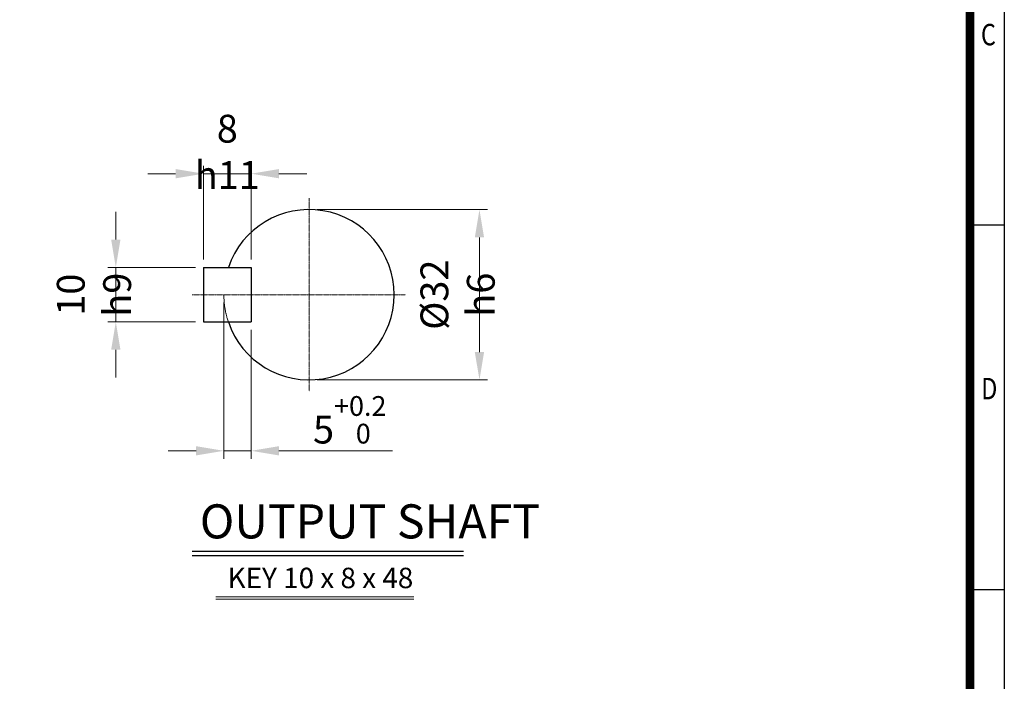
# Model space of a CAD drawing. Units: millimetres. Extents: x 1459 to 2805, y 14 to 2002.
# Drawn here: x 1938 to 2805, y 606 to 1189 of the extents above; entities that cross this region are included whole.
import ezdxf
from ezdxf.enums import TextEntityAlignment as Align

# ---------------------------------------------------------------- set-up
doc = ezdxf.new("R2010")
doc.units = ezdxf.units.MM
doc.linetypes.add('CENTER2', pattern=[1.125, 0.75, -0.125, 0.125, -0.125])
doc.linetypes.add('PHANTOM', pattern=[2.5, 1.25, -0.25, 0.25, -0.25, 0.25, -0.25])
doc.layers.get('0').update_dxf_attribs({"linetype": 'CONTINUOUS', "lineweight": 30})
doc.layers.get('DEFPOINTS').update_dxf_attribs({"linetype": 'CONTINUOUS'})
for name, color, linetype, lineweight in [('CENTER LINE', 1, 'CENTER2', 9), ('D', 7, 'CONTINUOUS', 9), ('O', 3, 'CONTINUOUS', 30), ('P', 6, 'PHANTOM', 9)]:
    doc.layers.add(name, color=color, linetype=linetype, lineweight=lineweight)
doc.layers.add('DT', color=2, linetype='CONTINUOUS')
doc.styles.add('ROMANS', font='romans.shx', dxfattribs={"width": 0.7, "height": 3.5, "bigfont": 'whgtxt.shx'})
doc.styles.get("Standard").update_dxf_attribs({"font": 'romans.shx', "width": 0.8, "bigfont": 'whgtxt.shx'})
doc.dimstyles.get("Standard").update_dxf_attribs({"dimtxt": 3.5, "dimasz": 3.5, "dimexe": 1, "dimexo": 1, "dimgap": 1, "dimtad": 1, "dimdec": 3, "dimdsep": 46, "dimtxsty": 'Standard', "dimcen": 0, "dimclrd": 256, "dimclre": 256, "dimclrt": 256, "dimadec": 3, "dimazin": 2, "dimtp": 0.1, "dimtm": 0.1, "dimtfac": 0.71, "dimtdec": 3, "dimtmove": 0, "dimatfit": 3, "dimfxl": 0, "dimlwd": -1, "dimlwe": -1, "dimarcsym": 0})

# ---------------------------------------------------------------- blocks, each defined once
blk = doc.blocks.new('HS_A4양식_S(297X210MM)')
for p, q in [((192, 277), (192, 14)), ((192, 145.5), (196, 145.5)), ((192, 103), (196, 103))]:
    blk.add_line(p, q)
at = {"color": 0}
blk.add_line((196, 277), (196, 14), dxfattribs=at)
at = {"color": 3, "const_width": 1}
blk.add_lwpolyline([(22, 17.93), (192, 17.93), (192, 273), (21.5, 273)], dxfattribs=at)
at = {"style": 'ROMANS', "width": 0.8}
for s, p in [('C', (194.15, 167.34)), ('D', (194.25, 126.09))]:
    blk.add_text(s, height=2.5, dxfattribs=at).set_placement(p, align=Align.MIDDLE)
blk = doc.blocks.new('*D61')
at = {"layer": 'D', "transparency": 16777216}
for p, q in [((2199.43, 1021.59), (2349.45, 1021.59)), ((2342.45, 997.09), (2342.45, 896.09)), ((2199.43, 871.59), (2349.45, 871.59))]:
    blk.add_line(p, q, dxfattribs=at)
for points in [[(2338.36, 997.09), (2346.53, 997.09), (2342.45, 1021.59)], [(2338.36, 896.09), (2346.53, 896.09), (2342.45, 871.59)]]:
    blk.add_solid(points, dxfattribs=at)
at = {"layer": 'DEFPOINTS', "color": 0, "transparency": 16777216}
for p in [(2192.43, 1021.59), (2192.43, 871.59), (2342.45, 871.59)]:
    blk.add_point(p, dxfattribs=at)
at = {"layer": 'D', "transparency": 16777216, "insert": (2323.2, 946.59), "char_height": 24.5, "attachment_point": 5, "rotation": 90}
blk.add_mtext('%%c32{}{\\C4; h6}', dxfattribs=at)
blk = doc.blocks.new('*D62')
at = {"layer": 'D', "transparency": 16777216}
for p, q in [((2117.43, 939.59), (2117.43, 802.09)), ((2141.43, 915.59), (2141.43, 802.09)), ((2092.93, 809.09), (2068.43, 809.09)), ((2117.43, 809.09), (2141.43, 809.09)), ((2165.93, 809.09), (2266.02, 809.09))]:
    blk.add_line(p, q, dxfattribs=at)
for points in [[(2092.93, 813.17), (2092.93, 805), (2117.43, 809.09)], [(2165.93, 813.17), (2165.93, 805), (2141.43, 809.09)]]:
    blk.add_solid(points, dxfattribs=at)
at = {"layer": 'DEFPOINTS', "color": 0, "transparency": 16777216}
for p in [(2117.43, 946.59), (2141.43, 922.59), (2141.43, 809.09)]:
    blk.add_point(p, dxfattribs=at)
at = {"layer": 'D', "transparency": 16777216, "insert": (2228.22, 836.38), "char_height": 24.5, "attachment_point": 5}
blk.add_mtext('5{}{\\H0.71x;\\C3;\\S+0.2^  0;}', dxfattribs=at)
blk = doc.blocks.new('*D63')
at = {"layer": 'D', "transparency": 16777216}
for p, q in [((2022.27, 995.09), (2022.27, 1019.59)), ((2092.43, 970.59), (2015.27, 970.59)), ((2022.27, 922.59), (2022.27, 970.59)), ((2092.43, 922.59), (2015.27, 922.59)), ((2022.27, 898.09), (2022.27, 873.59))]:
    blk.add_line(p, q, dxfattribs=at)
for points in [[(2018.19, 995.09), (2026.35, 995.09), (2022.27, 970.59)], [(2018.19, 898.09), (2026.35, 898.09), (2022.27, 922.59)]]:
    blk.add_solid(points, dxfattribs=at)
at = {"layer": 'DEFPOINTS', "color": 0, "transparency": 16777216}
for p in [(2022.27, 970.59), (2099.43, 970.59), (2099.43, 922.59)]:
    blk.add_point(p, dxfattribs=at)
at = {"layer": 'D', "transparency": 16777216, "insert": (2003.02, 946.59), "char_height": 24.5, "attachment_point": 5, "rotation": 90}
blk.add_mtext('10{}{\\C4; h9}', dxfattribs=at)
blk = doc.blocks.new('*D64')
at = {"layer": 'D', "transparency": 16777216}
for p, q in [((2099.43, 977.59), (2099.43, 1060.17)), ((2141.43, 977.59), (2141.43, 1060.17)), ((2074.93, 1053.17), (2050.43, 1053.17)), ((2099.43, 1053.17), (2141.43, 1053.17)), ((2165.93, 1053.17), (2190.43, 1053.17))]:
    blk.add_line(p, q, dxfattribs=at)
for points in [[(2074.93, 1057.26), (2074.93, 1049.09), (2099.43, 1053.17)], [(2165.93, 1057.26), (2165.93, 1049.09), (2141.43, 1053.17)]]:
    blk.add_solid(points, dxfattribs=at)
at = {"layer": 'DEFPOINTS', "color": 0, "transparency": 16777216}
for p in [(2141.43, 1053.17), (2099.43, 970.59), (2141.43, 970.59)]:
    blk.add_point(p, dxfattribs=at)
at = {"layer": 'D', "transparency": 16777216, "insert": (2120.43, 1072.42), "char_height": 24.5, "attachment_point": 5}
blk.add_mtext('8{}{\\C4; h11}', dxfattribs=at)

msp = doc.modelspace()

# ---------------------------------------------------------------- linework, layer by layer
at = {"layer": 'CENTER LINE'}
for p, q in [((2192.4266, 1031.5855), (2192.4266, 861.5855)), ((2089.4266, 946.5855), (2277.4266, 946.5855))]:
    msp.add_line(p, q, dxfattribs=at)
at = {"layer": 'D'}
for p, q in [((2110.2462, 680.5409), (2284.6309, 680.5409)), ((2110.2462, 678.5409), (2284.6309, 678.5409))]:
    msp.add_line(p, q, dxfattribs=at)
at = {"layer": 'DT'}
for p, q in [((2089.4254, 720.8009), (2328.427, 720.8009)), ((2089.4254, 716.8009), (2328.427, 716.8009))]:
    msp.add_line(p, q, dxfattribs=at)
at = {"layer": 'O'}
for p, q in [((2099.4266, 970.5855), (2141.4266, 970.5855)), ((2099.4266, 970.5855), (2099.4266, 922.5855)), ((2141.4266, 970.5855), (2141.4266, 922.5855)), ((2099.4266, 922.5855), (2141.4266, 922.5855))]:
    msp.add_line(p, q, dxfattribs=at)
msp.add_arc((2192.4266, 946.5855), 75, 198.6629249, 161.3370751, dxfattribs=at)
at = {"layer": 'P'}
msp.add_arc((2192.4266, 946.5855), 75, 180, 198.6629249, dxfattribs=at)

# ---------------------------------------------------------------- block references
at = {"lineweight": 0, "xscale": 7.56, "yscale": 7.56, "zscale": 7.56}
msp.add_blockref('HS_A4양식_S(297X210MM)', (1322.8209, -91.84), dxfattribs=at)

# ---------------------------------------------------------------- texts
at = {"layer": 'D', "insert": (2120.7222, 706.0914), "char_height": 18, "attachment_point": 1, "style": 'ROMANS'}
msp.add_mtext_dynamic_manual_height_columns('KEY 10 x 8 x 48', width=186.468711, gutter_width=17.7679, heights=[0], dxfattribs=at)
at = {"layer": 'DT', "insert": (2096.2487, 761.9253), "char_height": 30, "attachment_point": 1, "style": 'ROMANS'}
msp.add_mtext_dynamic_manual_height_columns('OUTPUT SHAFT', width=302.06056, gutter_width=17.7679, heights=[0], dxfattribs=at)

# ---------------------------------------------------------------- dimensions: what is measured, and where the dimension line sits
at = {"layer": 'D'}
dim = msp.add_linear_dim(base=(2141.4266, 1053.1721), p1=(2099.4266, 970.5855), p2=(2141.4266, 970.5855), text='8{}{\\C4; h11}', dimstyle='Standard', override={"dimscale": 7}, dxfattribs=at)
dim.commit()
dim.dimension.update_dxf_attribs({"geometry": '*D64', "text_midpoint": (2120.4266, 1053.1721), "dimtype": 160})
for base, p1, p2, text, override, picture, middle in [((2022.27, 970.5855), (2099.4266, 922.5855), (2099.4266, 970.5855), '10{}{\\C4; h9}', {"dimscale": 7}, '*D63', (2022.27, 946.5855)), ((2342.4469, 871.5855), (2192.4266, 1021.5855), (2192.4266, 871.5855), '%%c32{}{\\C4; h6}', {"dimscale": 7, "dimtp": 0.1, "dimtm": 0.1, "dimtdec": 3, "dimtzin": 8}, '*D61', (2342.4469, 946.5855))]:
    dim = msp.add_linear_dim(base=base, p1=p1, p2=p2, angle=90, text=text, dimstyle='Standard', override=override, dxfattribs=at)
    dim.commit()
    dim.dimension.update_dxf_attribs({"geometry": picture, "text_midpoint": middle, "dimtype": 160})
dim = msp.add_linear_dim(base=(2141.4266, 809.0863), p1=(2117.4266, 946.5855), p2=(2141.4266, 922.5855), text='5{}{\\H0.71x;\\C3;\\S+0.2^  0;}', dimstyle='Standard', override={"dimscale": 7, "dimtp": 0.2, "dimtm": 0, "dimtdec": 3, "dimtzin": 8}, dxfattribs=at)
dim.commit()
dim.dimension.update_dxf_attribs({"geometry": '*D62', "text_midpoint": (2228.2219, 836.3804)})

doc.saveas('drawing.dxf')
